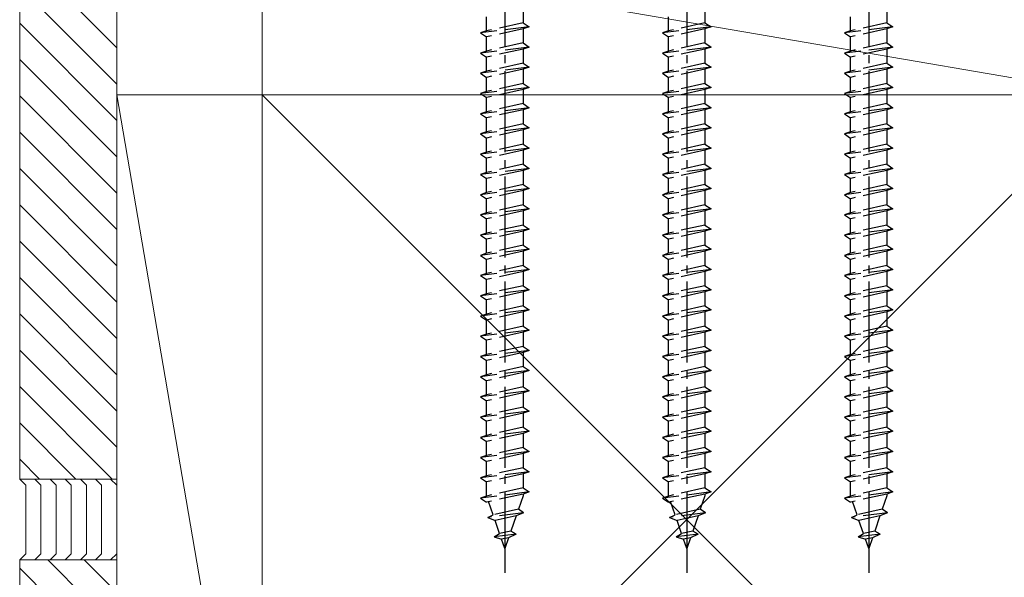
# Model space of a CAD drawing. Extents: x 0 to 1750, y 0 to 2612.
# Drawn here: x 1555 to 1677, y 279 to 348 of the extents above; entities that cross this region are included whole.
import ezdxf

# ---------------------------------------------------------------- set-up
doc = ezdxf.new("R2010")
doc.units = 0
doc.linetypes.add('YCENTER_1', pattern=[13, 10, -1, 1, -1])
doc.linetypes.add('YHIDDEN_1', pattern=[4, 3, -1])
doc.layers.add('YKK_13', color=4, linetype='CONTINUOUS', lineweight=30)
doc.layers.add('YSS_K', color=3, linetype='CONTINUOUS', lineweight=13)

msp = doc.modelspace()

# ---------------------------------------------------------------- linework, layer by layer
at = {"layer": 'YKK_13', "linetype": 'YCENTER_1'}
for p, q in [((1615, 380.32), (1615, 279.28)), ((1637.5, 380.32), (1637.5, 279.28)), ((1660, 380.32), (1660, 279.28))]:
    msp.add_line(p, q, dxfattribs=at)
at = {"layer": 'YKK_13', "linetype": 'YHIDDEN_1'}
for p, q in [((1617.25, 349.07), (1617.25, 347.32)), ((1639.75, 349.07), (1639.75, 347.32)), ((1662.25, 349.07), (1662.25, 347.32)), ((1612.75, 346.32), (1612.75, 348.07)), ((1617.25, 347.32), (1612.75, 346.32)), ((1617.25, 347.32), (1618, 346.82)), ((1635.25, 346.32), (1635.25, 348.07)), ((1639.75, 347.32), (1635.25, 346.32)), ((1639.75, 347.32), (1640.5, 346.82)), ((1657.75, 346.32), (1657.75, 348.07)), ((1662.25, 347.32), (1657.75, 346.32)), ((1662.25, 347.32), (1663, 346.82)), ((1618, 346.82), (1612, 346.07)), ((1612.75, 346.32), (1612, 346.07)), ((1612, 346.07), (1612.75, 345.57)), ((1617.25, 346.57), (1612.75, 345.57)), ((1618, 346.82), (1617.25, 346.57)), ((1617.25, 346.57), (1617.25, 344.82)), ((1640.5, 346.82), (1634.5, 346.07)), ((1635.25, 346.32), (1634.5, 346.07)), ((1634.5, 346.07), (1635.25, 345.57)), ((1639.75, 346.57), (1635.25, 345.57)), ((1640.5, 346.82), (1639.75, 346.57)), ((1639.75, 346.57), (1639.75, 344.82)), ((1663, 346.82), (1657, 346.07)), ((1657.75, 346.32), (1657, 346.07)), ((1657, 346.07), (1657.75, 345.57)), ((1662.25, 346.57), (1657.75, 345.57)), ((1663, 346.82), (1662.25, 346.57)), ((1662.25, 346.57), (1662.25, 344.82)), ((1612.75, 343.82), (1612.75, 345.57)), ((1617.25, 344.82), (1612.75, 343.82)), ((1617.25, 344.82), (1618, 344.32)), ((1635.25, 343.82), (1635.25, 345.57)), ((1639.75, 344.82), (1635.25, 343.82)), ((1639.75, 344.82), (1640.5, 344.32)), ((1657.75, 343.82), (1657.75, 345.57)), ((1662.25, 344.82), (1657.75, 343.82)), ((1662.25, 344.82), (1663, 344.32)), ((1618, 344.32), (1612, 343.57)), ((1612.75, 343.82), (1612, 343.57)), ((1612, 343.57), (1612.75, 343.07)), ((1617.25, 344.07), (1612.75, 343.07)), ((1618, 344.32), (1617.25, 344.07)), ((1617.25, 344.07), (1617.25, 342.32)), ((1640.5, 344.32), (1634.5, 343.57)), ((1635.25, 343.82), (1634.5, 343.57)), ((1634.5, 343.57), (1635.25, 343.07)), ((1639.75, 344.07), (1635.25, 343.07)), ((1640.5, 344.32), (1639.75, 344.07)), ((1639.75, 344.07), (1639.75, 342.32)), ((1663, 344.32), (1657, 343.57)), ((1657.75, 343.82), (1657, 343.57)), ((1657, 343.57), (1657.75, 343.07)), ((1662.25, 344.07), (1657.75, 343.07)), ((1663, 344.32), (1662.25, 344.07)), ((1662.25, 344.07), (1662.25, 342.32)), ((1612.75, 341.32), (1612.75, 343.07)), ((1617.25, 342.32), (1612.75, 341.32)), ((1617.25, 342.32), (1618, 341.82)), ((1635.25, 341.32), (1635.25, 343.07)), ((1639.75, 342.32), (1635.25, 341.32)), ((1639.75, 342.32), (1640.5, 341.82)), ((1657.75, 341.32), (1657.75, 343.07)), ((1662.25, 342.32), (1657.75, 341.32)), ((1662.25, 342.32), (1663, 341.82)), ((1618, 341.82), (1612, 341.07)), ((1612.75, 341.32), (1612, 341.07)), ((1612, 341.07), (1612.75, 340.57)), ((1617.25, 341.57), (1612.75, 340.57)), ((1618, 341.82), (1617.25, 341.57)), ((1617.25, 341.57), (1617.25, 339.82)), ((1640.5, 341.82), (1634.5, 341.07)), ((1635.25, 341.32), (1634.5, 341.07)), ((1634.5, 341.07), (1635.25, 340.57)), ((1639.75, 341.57), (1635.25, 340.57)), ((1640.5, 341.82), (1639.75, 341.57)), ((1639.75, 341.57), (1639.75, 339.82)), ((1663, 341.82), (1657, 341.07)), ((1657.75, 341.32), (1657, 341.07)), ((1657, 341.07), (1657.75, 340.57)), ((1662.25, 341.57), (1657.75, 340.57)), ((1663, 341.82), (1662.25, 341.57)), ((1662.25, 341.57), (1662.25, 339.82)), ((1612.75, 338.82), (1612.75, 340.57)), ((1617.25, 339.82), (1612.75, 338.82)), ((1617.25, 339.82), (1618, 339.32)), ((1635.25, 338.82), (1635.25, 340.57)), ((1639.75, 339.82), (1635.25, 338.82)), ((1639.75, 339.82), (1640.5, 339.32)), ((1657.75, 338.82), (1657.75, 340.57)), ((1662.25, 339.82), (1657.75, 338.82)), ((1662.25, 339.82), (1663, 339.32)), ((1618, 339.32), (1612, 338.57)), ((1612.75, 338.82), (1612, 338.57)), ((1612, 338.57), (1612.75, 338.07)), ((1617.25, 339.07), (1612.75, 338.07)), ((1618, 339.32), (1617.25, 339.07)), ((1617.25, 339.07), (1617.25, 337.32)), ((1640.5, 339.32), (1634.5, 338.57)), ((1635.25, 338.82), (1634.5, 338.57)), ((1634.5, 338.57), (1635.25, 338.07)), ((1639.75, 339.07), (1635.25, 338.07)), ((1640.5, 339.32), (1639.75, 339.07)), ((1639.75, 339.07), (1639.75, 337.32)), ((1663, 339.32), (1657, 338.57)), ((1657.75, 338.82), (1657, 338.57)), ((1657, 338.57), (1657.75, 338.07)), ((1662.25, 339.07), (1657.75, 338.07)), ((1663, 339.32), (1662.25, 339.07)), ((1662.25, 339.07), (1662.25, 337.32)), ((1612.75, 336.32), (1612.75, 338.07)), ((1617.25, 337.32), (1612.75, 336.32)), ((1617.25, 337.32), (1618, 336.82)), ((1635.25, 336.32), (1635.25, 338.07)), ((1639.75, 337.32), (1635.25, 336.32)), ((1639.75, 337.32), (1640.5, 336.82)), ((1657.75, 336.32), (1657.75, 338.07)), ((1662.25, 337.32), (1657.75, 336.32)), ((1662.25, 337.32), (1663, 336.82)), ((1618, 336.82), (1612, 336.07)), ((1612.75, 336.32), (1612, 336.07)), ((1617.25, 336.57), (1612.75, 335.57)), ((1618, 336.82), (1617.25, 336.57)), ((1617.25, 336.57), (1617.25, 334.82)), ((1640.5, 336.82), (1634.5, 336.07)), ((1635.25, 336.32), (1634.5, 336.07)), ((1639.75, 336.57), (1635.25, 335.57)), ((1640.5, 336.82), (1639.75, 336.57)), ((1639.75, 336.57), (1639.75, 334.82)), ((1663, 336.82), (1657, 336.07)), ((1657.75, 336.32), (1657, 336.07)), ((1662.25, 336.57), (1657.75, 335.57)), ((1663, 336.82), (1662.25, 336.57)), ((1662.25, 336.57), (1662.25, 334.82)), ((1612, 336.07), (1612.75, 335.57)), ((1612.75, 333.82), (1612.75, 335.57)), ((1634.5, 336.07), (1635.25, 335.57)), ((1635.25, 333.82), (1635.25, 335.57)), ((1657, 336.07), (1657.75, 335.57)), ((1657.75, 333.82), (1657.75, 335.57)), ((1618, 334.32), (1612, 333.57)), ((1612.75, 333.82), (1612, 333.57)), ((1617.25, 334.82), (1612.75, 333.82)), ((1617.25, 334.07), (1612.75, 333.07)), ((1617.25, 334.82), (1618, 334.32)), ((1618, 334.32), (1617.25, 334.07)), ((1617.25, 334.07), (1617.25, 332.32)), ((1640.5, 334.32), (1634.5, 333.57)), ((1635.25, 333.82), (1634.5, 333.57)), ((1639.75, 334.82), (1635.25, 333.82)), ((1639.75, 334.07), (1635.25, 333.07)), ((1639.75, 334.82), (1640.5, 334.32)), ((1640.5, 334.32), (1639.75, 334.07)), ((1639.75, 334.07), (1639.75, 332.32)), ((1663, 334.32), (1657, 333.57)), ((1657.75, 333.82), (1657, 333.57)), ((1662.25, 334.82), (1657.75, 333.82)), ((1662.25, 334.07), (1657.75, 333.07)), ((1662.25, 334.82), (1663, 334.32)), ((1663, 334.32), (1662.25, 334.07)), ((1662.25, 334.07), (1662.25, 332.32)), ((1612, 333.57), (1612.75, 333.07)), ((1612.75, 331.32), (1612.75, 333.07)), ((1634.5, 333.57), (1635.25, 333.07)), ((1635.25, 331.32), (1635.25, 333.07)), ((1657, 333.57), (1657.75, 333.07)), ((1657.75, 331.32), (1657.75, 333.07)), ((1618, 331.82), (1612, 331.07)), ((1612.75, 331.32), (1612, 331.07)), ((1617.25, 332.32), (1612.75, 331.32)), ((1617.25, 331.57), (1612.75, 330.57)), ((1617.25, 332.32), (1618, 331.82)), ((1618, 331.82), (1617.25, 331.57)), ((1617.25, 331.57), (1617.25, 329.82)), ((1640.5, 331.82), (1634.5, 331.07)), ((1635.25, 331.32), (1634.5, 331.07)), ((1639.75, 332.32), (1635.25, 331.32)), ((1639.75, 331.57), (1635.25, 330.57)), ((1639.75, 332.32), (1640.5, 331.82)), ((1640.5, 331.82), (1639.75, 331.57)), ((1639.75, 331.57), (1639.75, 329.82)), ((1663, 331.82), (1657, 331.07)), ((1657.75, 331.32), (1657, 331.07)), ((1662.25, 332.32), (1657.75, 331.32)), ((1662.25, 331.57), (1657.75, 330.57)), ((1662.25, 332.32), (1663, 331.82)), ((1663, 331.82), (1662.25, 331.57)), ((1662.25, 331.57), (1662.25, 329.82)), ((1612, 331.07), (1612.75, 330.57)), ((1612.75, 328.82), (1612.75, 330.57)), ((1634.5, 331.07), (1635.25, 330.57)), ((1635.25, 328.82), (1635.25, 330.57)), ((1657, 331.07), (1657.75, 330.57)), ((1657.75, 328.82), (1657.75, 330.57)), ((1618, 329.32), (1612, 328.57)), ((1612.75, 328.82), (1612, 328.57)), ((1617.25, 329.82), (1612.75, 328.82)), ((1617.25, 329.07), (1612.75, 328.07)), ((1617.25, 329.82), (1618, 329.32)), ((1618, 329.32), (1617.25, 329.07)), ((1617.25, 329.07), (1617.25, 327.32)), ((1640.5, 329.32), (1634.5, 328.57)), ((1635.25, 328.82), (1634.5, 328.57)), ((1639.75, 329.82), (1635.25, 328.82)), ((1639.75, 329.07), (1635.25, 328.07)), ((1639.75, 329.82), (1640.5, 329.32)), ((1640.5, 329.32), (1639.75, 329.07)), ((1639.75, 329.07), (1639.75, 327.32)), ((1663, 329.32), (1657, 328.57)), ((1657.75, 328.82), (1657, 328.57)), ((1662.25, 329.82), (1657.75, 328.82)), ((1662.25, 329.07), (1657.75, 328.07)), ((1662.25, 329.82), (1663, 329.32)), ((1663, 329.32), (1662.25, 329.07)), ((1662.25, 329.07), (1662.25, 327.32)), ((1612, 328.57), (1612.75, 328.07)), ((1612.75, 326.32), (1612.75, 328.07)), ((1634.5, 328.57), (1635.25, 328.07)), ((1635.25, 326.32), (1635.25, 328.07)), ((1657, 328.57), (1657.75, 328.07)), ((1657.75, 326.32), (1657.75, 328.07)), ((1618, 326.82), (1612, 326.07)), ((1617.25, 327.32), (1612.75, 326.32)), ((1617.25, 326.57), (1612.75, 325.57)), ((1617.25, 327.32), (1618, 326.82)), ((1618, 326.82), (1617.25, 326.57)), ((1617.25, 326.57), (1617.25, 324.82)), ((1640.5, 326.82), (1634.5, 326.07)), ((1639.75, 327.32), (1635.25, 326.32)), ((1639.75, 326.57), (1635.25, 325.57)), ((1639.75, 327.32), (1640.5, 326.82)), ((1640.5, 326.82), (1639.75, 326.57)), ((1639.75, 326.57), (1639.75, 324.82)), ((1663, 326.82), (1657, 326.07)), ((1662.25, 327.32), (1657.75, 326.32)), ((1662.25, 326.57), (1657.75, 325.57)), ((1662.25, 327.32), (1663, 326.82)), ((1663, 326.82), (1662.25, 326.57)), ((1662.25, 326.57), (1662.25, 324.82)), ((1612.75, 326.32), (1612, 326.07)), ((1612, 326.07), (1612.75, 325.57)), ((1612.75, 323.82), (1612.75, 325.57)), ((1635.25, 326.32), (1634.5, 326.07)), ((1634.5, 326.07), (1635.25, 325.57)), ((1635.25, 323.82), (1635.25, 325.57)), ((1657.75, 326.32), (1657, 326.07)), ((1657, 326.07), (1657.75, 325.57)), ((1657.75, 323.82), (1657.75, 325.57)), ((1618, 324.32), (1612, 323.57)), ((1617.25, 324.82), (1612.75, 323.82)), ((1617.25, 324.07), (1612.75, 323.07)), ((1617.25, 324.82), (1618, 324.32)), ((1618, 324.32), (1617.25, 324.07)), ((1617.25, 324.07), (1617.25, 322.32)), ((1640.5, 324.32), (1634.5, 323.57)), ((1639.75, 324.82), (1635.25, 323.82)), ((1639.75, 324.07), (1635.25, 323.07)), ((1639.75, 324.82), (1640.5, 324.32)), ((1640.5, 324.32), (1639.75, 324.07)), ((1639.75, 324.07), (1639.75, 322.32)), ((1663, 324.32), (1657, 323.57)), ((1662.25, 324.82), (1657.75, 323.82)), ((1662.25, 324.07), (1657.75, 323.07)), ((1662.25, 324.82), (1663, 324.32)), ((1663, 324.32), (1662.25, 324.07)), ((1662.25, 324.07), (1662.25, 322.32)), ((1612.75, 323.82), (1612, 323.57)), ((1612, 323.57), (1612.75, 323.07)), ((1612.75, 321.32), (1612.75, 323.07)), ((1635.25, 323.82), (1634.5, 323.57)), ((1634.5, 323.57), (1635.25, 323.07)), ((1635.25, 321.32), (1635.25, 323.07)), ((1657.75, 323.82), (1657, 323.57)), ((1657, 323.57), (1657.75, 323.07)), ((1657.75, 321.32), (1657.75, 323.07)), ((1618, 321.82), (1612, 321.07)), ((1617.25, 322.32), (1612.75, 321.32)), ((1617.25, 321.57), (1612.75, 320.57)), ((1617.25, 322.32), (1618, 321.82)), ((1618, 321.82), (1617.25, 321.57)), ((1617.25, 321.57), (1617.25, 319.82)), ((1640.5, 321.82), (1634.5, 321.07)), ((1639.75, 322.32), (1635.25, 321.32)), ((1639.75, 321.57), (1635.25, 320.57)), ((1639.75, 322.32), (1640.5, 321.82)), ((1640.5, 321.82), (1639.75, 321.57)), ((1639.75, 321.57), (1639.75, 319.82)), ((1663, 321.82), (1657, 321.07)), ((1662.25, 322.32), (1657.75, 321.32)), ((1662.25, 321.57), (1657.75, 320.57)), ((1662.25, 322.32), (1663, 321.82)), ((1663, 321.82), (1662.25, 321.57)), ((1662.25, 321.57), (1662.25, 319.82)), ((1612.75, 321.32), (1612, 321.07)), ((1612, 321.07), (1612.75, 320.57)), ((1612.75, 318.82), (1612.75, 320.57)), ((1635.25, 321.32), (1634.5, 321.07)), ((1634.5, 321.07), (1635.25, 320.57)), ((1635.25, 318.82), (1635.25, 320.57)), ((1657.75, 321.32), (1657, 321.07)), ((1657, 321.07), (1657.75, 320.57)), ((1657.75, 318.82), (1657.75, 320.57)), ((1618, 319.32), (1612, 318.57)), ((1617.25, 319.82), (1612.75, 318.82)), ((1617.25, 319.07), (1612.75, 318.07)), ((1617.25, 319.82), (1618, 319.32)), ((1618, 319.32), (1617.25, 319.07)), ((1617.25, 319.07), (1617.25, 317.32)), ((1640.5, 319.32), (1634.5, 318.57)), ((1639.75, 319.82), (1635.25, 318.82)), ((1639.75, 319.07), (1635.25, 318.07)), ((1639.75, 319.82), (1640.5, 319.32)), ((1640.5, 319.32), (1639.75, 319.07)), ((1639.75, 319.07), (1639.75, 317.32)), ((1663, 319.32), (1657, 318.57)), ((1662.25, 319.82), (1657.75, 318.82)), ((1662.25, 319.07), (1657.75, 318.07)), ((1662.25, 319.82), (1663, 319.32)), ((1663, 319.32), (1662.25, 319.07)), ((1662.25, 319.07), (1662.25, 317.32)), ((1612.75, 318.82), (1612, 318.57)), ((1612, 318.57), (1612.75, 318.07)), ((1612.75, 316.32), (1612.75, 318.07)), ((1635.25, 318.82), (1634.5, 318.57)), ((1634.5, 318.57), (1635.25, 318.07)), ((1635.25, 316.32), (1635.25, 318.07)), ((1657.75, 318.82), (1657, 318.57)), ((1657, 318.57), (1657.75, 318.07)), ((1657.75, 316.32), (1657.75, 318.07)), ((1618, 316.82), (1612, 316.07)), ((1617.25, 317.32), (1612.75, 316.32)), ((1617.25, 317.32), (1618, 316.82)), ((1618, 316.82), (1617.25, 316.57)), ((1640.5, 316.82), (1634.5, 316.07)), ((1639.75, 317.32), (1635.25, 316.32)), ((1639.75, 317.32), (1640.5, 316.82)), ((1640.5, 316.82), (1639.75, 316.57)), ((1663, 316.82), (1657, 316.07)), ((1662.25, 317.32), (1657.75, 316.32)), ((1662.25, 317.32), (1663, 316.82)), ((1663, 316.82), (1662.25, 316.57)), ((1612.75, 316.32), (1612, 316.07)), ((1612, 316.07), (1612.75, 315.57)), ((1617.25, 316.57), (1612.75, 315.57)), ((1612.75, 313.82), (1612.75, 315.57)), ((1617.25, 316.57), (1617.25, 314.82)), ((1635.25, 316.32), (1634.5, 316.07)), ((1634.5, 316.07), (1635.25, 315.57)), ((1639.75, 316.57), (1635.25, 315.57)), ((1635.25, 313.82), (1635.25, 315.57)), ((1639.75, 316.57), (1639.75, 314.82)), ((1657.75, 316.32), (1657, 316.07)), ((1657, 316.07), (1657.75, 315.57)), ((1662.25, 316.57), (1657.75, 315.57)), ((1657.75, 313.82), (1657.75, 315.57)), ((1662.25, 316.57), (1662.25, 314.82)), ((1618, 314.32), (1612, 313.57)), ((1617.25, 314.82), (1612.75, 313.82)), ((1617.25, 314.82), (1618, 314.32)), ((1618, 314.32), (1617.25, 314.07)), ((1640.5, 314.32), (1634.5, 313.57)), ((1639.75, 314.82), (1635.25, 313.82)), ((1639.75, 314.82), (1640.5, 314.32)), ((1640.5, 314.32), (1639.75, 314.07)), ((1663, 314.32), (1657, 313.57)), ((1662.25, 314.82), (1657.75, 313.82)), ((1662.25, 314.82), (1663, 314.32)), ((1663, 314.32), (1662.25, 314.07)), ((1612.75, 313.82), (1612, 313.57)), ((1612, 313.57), (1612.75, 313.07)), ((1617.25, 314.07), (1612.75, 313.07)), ((1612.75, 311.32), (1612.75, 313.07)), ((1617.25, 314.07), (1617.25, 312.32)), ((1635.25, 313.82), (1634.5, 313.57)), ((1634.5, 313.57), (1635.25, 313.07)), ((1639.75, 314.07), (1635.25, 313.07)), ((1635.25, 311.32), (1635.25, 313.07)), ((1639.75, 314.07), (1639.75, 312.32)), ((1657.75, 313.82), (1657, 313.57)), ((1657, 313.57), (1657.75, 313.07)), ((1662.25, 314.07), (1657.75, 313.07)), ((1657.75, 311.32), (1657.75, 313.07)), ((1662.25, 314.07), (1662.25, 312.32)), ((1618, 311.82), (1612, 311.07)), ((1617.25, 312.32), (1612.75, 311.32)), ((1617.25, 312.32), (1618, 311.82)), ((1618, 311.82), (1617.25, 311.57)), ((1640.5, 311.82), (1634.5, 311.07)), ((1639.75, 312.32), (1635.25, 311.32)), ((1639.75, 312.32), (1640.5, 311.82)), ((1640.5, 311.82), (1639.75, 311.57)), ((1663, 311.82), (1657, 311.07)), ((1662.25, 312.32), (1657.75, 311.32)), ((1662.25, 312.32), (1663, 311.82)), ((1663, 311.82), (1662.25, 311.57)), ((1612.75, 311.32), (1612, 311.07)), ((1612, 311.07), (1612.75, 310.57)), ((1617.25, 311.57), (1612.75, 310.57)), ((1612.75, 308.82), (1612.75, 310.57)), ((1617.25, 311.57), (1617.25, 309.82)), ((1635.25, 311.32), (1634.5, 311.07)), ((1634.5, 311.07), (1635.25, 310.57)), ((1639.75, 311.57), (1635.25, 310.57)), ((1635.25, 308.82), (1635.25, 310.57)), ((1639.75, 311.57), (1639.75, 309.82)), ((1657.75, 311.32), (1657, 311.07)), ((1657, 311.07), (1657.75, 310.57)), ((1662.25, 311.57), (1657.75, 310.57)), ((1657.75, 308.82), (1657.75, 310.57)), ((1662.25, 311.57), (1662.25, 309.82)), ((1618, 309.32), (1612, 308.57)), ((1617.25, 309.82), (1612.75, 308.82)), ((1617.25, 309.82), (1618, 309.32)), ((1618, 309.32), (1617.25, 309.07)), ((1640.5, 309.32), (1634.5, 308.57)), ((1639.75, 309.82), (1635.25, 308.82)), ((1639.75, 309.82), (1640.5, 309.32)), ((1640.5, 309.32), (1639.75, 309.07)), ((1663, 309.32), (1657, 308.57)), ((1662.25, 309.82), (1657.75, 308.82)), ((1662.25, 309.82), (1663, 309.32)), ((1663, 309.32), (1662.25, 309.07)), ((1612.75, 308.82), (1612, 308.57)), ((1612, 308.57), (1612.75, 308.07)), ((1617.25, 309.07), (1612.75, 308.07)), ((1617.25, 309.07), (1617.25, 307.32)), ((1635.25, 308.82), (1634.5, 308.57)), ((1634.5, 308.57), (1635.25, 308.07)), ((1639.75, 309.07), (1635.25, 308.07)), ((1639.75, 309.07), (1639.75, 307.32)), ((1657.75, 308.82), (1657, 308.57)), ((1657, 308.57), (1657.75, 308.07)), ((1662.25, 309.07), (1657.75, 308.07)), ((1662.25, 309.07), (1662.25, 307.32)), ((1612.75, 306.32), (1612.75, 308.07)), ((1617.25, 307.32), (1612.75, 306.32)), ((1617.25, 307.32), (1618, 306.82)), ((1635.25, 306.32), (1635.25, 308.07)), ((1639.75, 307.32), (1635.25, 306.32)), ((1639.75, 307.32), (1640.5, 306.82)), ((1657.75, 306.32), (1657.75, 308.07)), ((1662.25, 307.32), (1657.75, 306.32)), ((1662.25, 307.32), (1663, 306.82)), ((1618, 306.82), (1612, 306.07)), ((1612.75, 306.32), (1612, 306.07)), ((1612, 306.07), (1612.75, 305.57)), ((1617.25, 306.57), (1612.75, 305.57)), ((1618, 306.82), (1617.25, 306.57)), ((1617.25, 306.57), (1617.25, 304.82)), ((1640.5, 306.82), (1634.5, 306.07)), ((1635.25, 306.32), (1634.5, 306.07)), ((1634.5, 306.07), (1635.25, 305.57)), ((1639.75, 306.57), (1635.25, 305.57)), ((1640.5, 306.82), (1639.75, 306.57)), ((1639.75, 306.57), (1639.75, 304.82)), ((1663, 306.82), (1657, 306.07)), ((1657.75, 306.32), (1657, 306.07)), ((1657, 306.07), (1657.75, 305.57)), ((1662.25, 306.57), (1657.75, 305.57)), ((1663, 306.82), (1662.25, 306.57)), ((1662.25, 306.57), (1662.25, 304.82)), ((1612.75, 303.82), (1612.75, 305.57)), ((1617.25, 304.82), (1612.75, 303.82)), ((1617.25, 304.82), (1618, 304.32)), ((1635.25, 303.82), (1635.25, 305.57)), ((1639.75, 304.82), (1635.25, 303.82)), ((1639.75, 304.82), (1640.5, 304.32)), ((1657.75, 303.82), (1657.75, 305.57)), ((1662.25, 304.82), (1657.75, 303.82)), ((1662.25, 304.82), (1663, 304.32)), ((1618, 304.32), (1612, 303.57)), ((1612.75, 303.82), (1612, 303.57)), ((1612, 303.57), (1612.75, 303.07)), ((1617.25, 304.07), (1612.75, 303.07)), ((1618, 304.32), (1617.25, 304.07)), ((1617.25, 304.07), (1617.25, 302.32)), ((1640.5, 304.32), (1634.5, 303.57)), ((1635.25, 303.82), (1634.5, 303.57)), ((1634.5, 303.57), (1635.25, 303.07)), ((1639.75, 304.07), (1635.25, 303.07)), ((1640.5, 304.32), (1639.75, 304.07)), ((1639.75, 304.07), (1639.75, 302.32)), ((1663, 304.32), (1657, 303.57)), ((1657.75, 303.82), (1657, 303.57)), ((1657, 303.57), (1657.75, 303.07)), ((1662.25, 304.07), (1657.75, 303.07)), ((1663, 304.32), (1662.25, 304.07)), ((1662.25, 304.07), (1662.25, 302.32)), ((1612.75, 301.32), (1612.75, 303.07)), ((1617.25, 302.32), (1612.75, 301.32)), ((1617.25, 302.32), (1618, 301.82)), ((1635.25, 301.32), (1635.25, 303.07)), ((1639.75, 302.32), (1635.25, 301.32)), ((1639.75, 302.32), (1640.5, 301.82)), ((1657.75, 301.32), (1657.75, 303.07)), ((1662.25, 302.32), (1657.75, 301.32)), ((1662.25, 302.32), (1663, 301.82)), ((1618, 301.82), (1612, 301.07)), ((1612.75, 301.32), (1612, 301.07)), ((1612, 301.07), (1612.75, 300.57)), ((1617.25, 301.57), (1612.75, 300.57)), ((1618, 301.82), (1617.25, 301.57)), ((1617.25, 301.57), (1617.25, 299.82)), ((1640.5, 301.82), (1634.5, 301.07)), ((1635.25, 301.32), (1634.5, 301.07)), ((1634.5, 301.07), (1635.25, 300.57)), ((1639.75, 301.57), (1635.25, 300.57)), ((1640.5, 301.82), (1639.75, 301.57)), ((1639.75, 301.57), (1639.75, 299.82)), ((1663, 301.82), (1657, 301.07)), ((1657.75, 301.32), (1657, 301.07)), ((1657, 301.07), (1657.75, 300.57)), ((1662.25, 301.57), (1657.75, 300.57)), ((1663, 301.82), (1662.25, 301.57)), ((1662.25, 301.57), (1662.25, 299.82)), ((1612.75, 298.82), (1612.75, 300.57)), ((1617.25, 299.82), (1612.75, 298.82)), ((1617.25, 299.82), (1618, 299.32)), ((1635.25, 298.82), (1635.25, 300.57)), ((1639.75, 299.82), (1635.25, 298.82)), ((1639.75, 299.82), (1640.5, 299.32)), ((1657.75, 298.82), (1657.75, 300.57)), ((1662.25, 299.82), (1657.75, 298.82)), ((1662.25, 299.82), (1663, 299.32)), ((1618, 299.32), (1612, 298.57)), ((1612.75, 298.82), (1612, 298.57)), ((1612, 298.57), (1612.75, 298.07)), ((1617.25, 299.07), (1612.75, 298.07)), ((1618, 299.32), (1617.25, 299.07)), ((1617.25, 299.07), (1617.25, 297.32)), ((1640.5, 299.32), (1634.5, 298.57)), ((1635.25, 298.82), (1634.5, 298.57)), ((1634.5, 298.57), (1635.25, 298.07)), ((1639.75, 299.07), (1635.25, 298.07)), ((1640.5, 299.32), (1639.75, 299.07)), ((1639.75, 299.07), (1639.75, 297.32)), ((1663, 299.32), (1657, 298.57)), ((1657.75, 298.82), (1657, 298.57)), ((1657, 298.57), (1657.75, 298.07)), ((1662.25, 299.07), (1657.75, 298.07)), ((1663, 299.32), (1662.25, 299.07)), ((1662.25, 299.07), (1662.25, 297.32)), ((1612.75, 296.32), (1612.75, 298.07)), ((1617.25, 297.32), (1612.75, 296.32)), ((1617.25, 297.32), (1618, 296.82)), ((1635.25, 296.32), (1635.25, 298.07)), ((1639.75, 297.32), (1635.25, 296.32)), ((1639.75, 297.32), (1640.5, 296.82)), ((1657.75, 296.32), (1657.75, 298.07)), ((1662.25, 297.32), (1657.75, 296.32)), ((1662.25, 297.32), (1663, 296.82)), ((1618, 296.82), (1612, 296.07)), ((1612.75, 296.32), (1612, 296.07)), ((1612, 296.07), (1612.75, 295.57)), ((1617.25, 296.57), (1612.75, 295.57)), ((1618, 296.82), (1617.25, 296.57)), ((1617.25, 296.57), (1617.25, 294.82)), ((1640.5, 296.82), (1634.5, 296.07)), ((1635.25, 296.32), (1634.5, 296.07)), ((1634.5, 296.07), (1635.25, 295.57)), ((1639.75, 296.57), (1635.25, 295.57)), ((1640.5, 296.82), (1639.75, 296.57)), ((1639.75, 296.57), (1639.75, 294.82)), ((1663, 296.82), (1657, 296.07)), ((1657.75, 296.32), (1657, 296.07)), ((1657, 296.07), (1657.75, 295.57)), ((1662.25, 296.57), (1657.75, 295.57)), ((1663, 296.82), (1662.25, 296.57)), ((1662.25, 296.57), (1662.25, 294.82)), ((1612.75, 293.82), (1612.75, 295.57)), ((1617.25, 294.82), (1612.75, 293.82)), ((1617.25, 294.82), (1618, 294.32)), ((1635.25, 293.82), (1635.25, 295.57)), ((1639.75, 294.82), (1635.25, 293.82)), ((1639.75, 294.82), (1640.5, 294.32)), ((1657.75, 293.82), (1657.75, 295.57)), ((1662.25, 294.82), (1657.75, 293.82)), ((1662.25, 294.82), (1663, 294.32)), ((1618, 294.32), (1612, 293.57)), ((1612.75, 293.82), (1612, 293.57)), ((1612, 293.57), (1612.75, 293.07)), ((1617.25, 294.07), (1612.75, 293.07)), ((1618, 294.32), (1617.25, 294.07)), ((1617.25, 294.07), (1617.25, 292.32)), ((1640.5, 294.32), (1634.5, 293.57)), ((1635.25, 293.82), (1634.5, 293.57)), ((1634.5, 293.57), (1635.25, 293.07)), ((1639.75, 294.07), (1635.25, 293.07)), ((1640.5, 294.32), (1639.75, 294.07)), ((1639.75, 294.07), (1639.75, 292.32)), ((1663, 294.32), (1657, 293.57)), ((1657.75, 293.82), (1657, 293.57)), ((1657, 293.57), (1657.75, 293.07)), ((1662.25, 294.07), (1657.75, 293.07)), ((1663, 294.32), (1662.25, 294.07)), ((1662.25, 294.07), (1662.25, 292.32)), ((1612.75, 291.32), (1612.75, 293.07)), ((1617.25, 292.32), (1612.75, 291.32)), ((1617.25, 292.32), (1618, 291.82)), ((1635.25, 291.32), (1635.25, 293.07)), ((1639.75, 292.32), (1635.25, 291.32)), ((1639.75, 292.32), (1640.5, 291.82)), ((1657.75, 291.32), (1657.75, 293.07)), ((1662.25, 292.32), (1657.75, 291.32)), ((1662.25, 292.32), (1663, 291.82)), ((1618, 291.82), (1612, 291.07)), ((1612.75, 291.32), (1612, 291.07)), ((1612, 291.07), (1612.75, 290.57)), ((1617.25, 291.57), (1612.75, 290.57)), ((1618, 291.82), (1617.25, 291.57)), ((1617.25, 291.57), (1617.25, 289.82)), ((1640.5, 291.82), (1634.5, 291.07)), ((1635.25, 291.32), (1634.5, 291.07)), ((1634.5, 291.07), (1635.25, 290.57)), ((1639.75, 291.57), (1635.25, 290.57)), ((1640.5, 291.82), (1639.75, 291.57)), ((1639.75, 291.57), (1639.75, 289.82)), ((1663, 291.82), (1657, 291.07)), ((1657.75, 291.32), (1657, 291.07)), ((1657, 291.07), (1657.75, 290.57)), ((1662.25, 291.57), (1657.75, 290.57)), ((1663, 291.82), (1662.25, 291.57)), ((1662.25, 291.57), (1662.25, 289.82)), ((1612.75, 288.86), (1612.75, 290.57)), ((1635.25, 288.86), (1635.25, 290.57)), ((1657.75, 288.86), (1657.75, 290.57)), ((1618, 289.32), (1612, 288.57)), ((1612.75, 288.82), (1612, 288.57)), ((1617.25, 289.82), (1612.75, 288.82)), ((1617.25, 289.07), (1612.75, 288.07)), ((1612.76, 288.82), (1612.75, 288.86)), ((1617.25, 288.86), (1616.68, 287.19)), ((1617.25, 289.82), (1618, 289.32)), ((1618, 289.32), (1617.25, 289.07)), ((1617.25, 289.07), (1617.25, 288.86)), ((1640.5, 289.32), (1634.5, 288.57)), ((1635.25, 288.82), (1634.5, 288.57)), ((1639.75, 289.82), (1635.25, 288.82)), ((1639.75, 289.07), (1635.25, 288.07)), ((1635.26, 288.82), (1635.25, 288.86)), ((1639.75, 288.86), (1639.18, 287.19)), ((1639.75, 289.82), (1640.5, 289.32)), ((1640.5, 289.32), (1639.75, 289.07)), ((1639.75, 289.07), (1639.75, 288.86)), ((1663, 289.32), (1657, 288.57)), ((1657.75, 288.82), (1657, 288.57)), ((1662.25, 289.82), (1657.75, 288.82)), ((1662.25, 289.07), (1657.75, 288.07)), ((1657.76, 288.82), (1657.75, 288.86)), ((1662.25, 288.86), (1661.68, 287.19)), ((1662.25, 289.82), (1663, 289.32)), ((1663, 289.32), (1662.25, 289.07)), ((1662.25, 289.07), (1662.25, 288.86)), ((1612, 288.57), (1612.75, 288.07)), ((1613.56, 286.5), (1613, 288.13)), ((1634.5, 288.57), (1635.25, 288.07)), ((1636.06, 286.5), (1635.5, 288.13)), ((1657, 288.57), (1657.75, 288.07)), ((1658.56, 286.5), (1658, 288.13)), ((1617.31, 286.73), (1612.88, 286.18)), ((1612.88, 286.18), (1613.56, 286.5)), ((1612.88, 286.18), (1613.8, 285.8)), ((1616.68, 287.19), (1613.56, 286.5)), ((1616.4, 286.38), (1613.8, 285.8)), ((1616.4, 286.38), (1615.75, 284.49)), ((1617.31, 286.73), (1616.4, 286.38)), ((1617.31, 286.73), (1616.68, 287.19)), ((1639.81, 286.73), (1635.38, 286.18)), ((1635.38, 286.18), (1636.06, 286.5)), ((1635.38, 286.18), (1636.3, 285.8)), ((1639.18, 287.19), (1636.06, 286.5)), ((1638.9, 286.38), (1636.3, 285.8)), ((1638.9, 286.38), (1638.25, 284.49)), ((1639.81, 286.73), (1638.9, 286.38)), ((1639.81, 286.73), (1639.18, 287.19)), ((1662.31, 286.73), (1657.88, 286.18)), ((1657.88, 286.18), (1658.56, 286.5)), ((1657.88, 286.18), (1658.8, 285.8)), ((1661.68, 287.19), (1658.56, 286.5)), ((1661.4, 286.38), (1658.8, 285.8)), ((1661.4, 286.38), (1660.75, 284.49)), ((1662.31, 286.73), (1661.4, 286.38)), ((1662.31, 286.73), (1661.68, 287.19)), ((1614.36, 284.18), (1613.8, 285.8)), ((1636.86, 284.18), (1636.3, 285.8)), ((1659.36, 284.18), (1658.8, 285.8)), ((1613.7, 283.78), (1614.36, 284.18)), ((1616.41, 284.12), (1613.7, 283.78)), ((1613.7, 283.78), (1614.6, 283.48)), ((1615.75, 284.49), (1614.36, 284.18)), ((1616.41, 284.12), (1615.47, 283.67)), ((1616.41, 284.12), (1615.75, 284.49)), ((1636.2, 283.78), (1636.86, 284.18)), ((1638.91, 284.12), (1636.2, 283.78)), ((1636.2, 283.78), (1637.1, 283.48)), ((1638.25, 284.49), (1636.86, 284.18)), ((1638.91, 284.12), (1637.97, 283.67)), ((1638.91, 284.12), (1638.25, 284.49)), ((1658.7, 283.78), (1659.36, 284.18)), ((1661.41, 284.12), (1658.7, 283.78)), ((1658.7, 283.78), (1659.6, 283.48)), ((1660.75, 284.49), (1659.36, 284.18)), ((1661.41, 284.12), (1660.47, 283.67)), ((1661.41, 284.12), (1660.75, 284.49)), ((1615.47, 283.67), (1614.6, 283.48)), ((1615, 282.32), (1614.6, 283.48)), ((1615.47, 283.67), (1615, 282.32)), ((1637.97, 283.67), (1637.1, 283.48)), ((1637.5, 282.32), (1637.1, 283.48)), ((1637.97, 283.67), (1637.5, 282.32)), ((1660.47, 283.67), (1659.6, 283.48)), ((1660, 282.32), (1659.6, 283.48)), ((1660.47, 283.67), (1660, 282.32))]:
    msp.add_line(p, q, dxfattribs=at)
at = {"layer": 'YSS_K'}
for p, q in [((1555, 358.42), (1555, 290.92)), ((1690, 338.42), (1585, 356.42)), ((1585, 338.42), (1585, 356.42)), ((1567, 354.42), (1567, 290.92)), ((1567, 338.42), (1585, 233.42)), ((1567, 233.42), (1567, 338.42)), ((1567, 338.42), (1585, 338.42)), ((1690, 338.42), (1585, 233.42)), ((1585, 338.42), (1690, 233.42)), ((1585, 210), (1585, 338.42)), ((1585, 233.42), (1585, 338.42)), ((1585, 338.42), (1690, 338.42)), ((1690, 338.42), (1585, 338.42)), ((1585, 338.42), (1585, 233.42)), ((1567, 290.92), (1555, 290.92)), ((1555, 290.92), (1555.75, 290.17)), ((1555.75, 290.17), (1555.75, 281.67)), ((1556.88, 290.92), (1557.63, 290.17)), ((1557.63, 290.17), (1557.63, 281.67)), ((1558.75, 290.92), (1559.5, 290.17)), ((1559.5, 290.17), (1559.5, 281.67)), ((1560.63, 290.92), (1561.38, 290.17)), ((1561.38, 290.17), (1561.38, 281.67)), ((1562.5, 290.92), (1563.25, 290.17)), ((1563.25, 290.17), (1563.25, 281.67)), ((1564.38, 290.92), (1565.13, 290.17)), ((1565.13, 290.17), (1565.13, 281.67)), ((1566.25, 290.92), (1567, 290.17)), ((1567, 290.17), (1567, 281.67)), ((1555.75, 281.67), (1555, 280.92)), ((1557.63, 281.67), (1556.88, 280.92)), ((1559.5, 281.67), (1558.75, 280.92)), ((1561.38, 281.67), (1560.63, 280.92)), ((1563.25, 281.67), (1562.5, 280.92)), ((1565.13, 281.67), (1564.38, 280.92)), ((1567, 281.67), (1566.25, 280.92)), ((1555, 280.92), (1555, 210)), ((1567, 280.92), (1555, 280.92)), ((1567, 280.92), (1567, 210))]:
    msp.add_line(p, q, dxfattribs=at)
at = {"layer": 'YSS_K', "linetype": 'Continuous'}
for p, q in [((1567, 344.23), (1555, 356.23)), ((1567, 339.74), (1555, 351.74)), ((1567, 335.25), (1555, 347.25)), ((1567, 330.76), (1555, 342.76)), ((1567, 326.27), (1555, 338.27)), ((1567, 321.78), (1555, 333.78)), ((1567, 317.29), (1555, 329.29)), ((1567, 312.8), (1555, 324.8)), ((1567, 308.31), (1555, 320.31)), ((1567, 303.82), (1555, 315.82)), ((1567, 299.33), (1555, 311.33)), ((1567, 294.84), (1555, 306.84)), ((1566.43, 290.92), (1555, 302.35)), ((1561.94, 290.92), (1555, 297.86)), ((1557.45, 290.92), (1555, 293.37)), ((1567, 272.39), (1558.47, 280.92)), ((1567, 276.88), (1562.96, 280.92)), ((1567, 267.9), (1555, 279.9))]:
    msp.add_line(p, q, dxfattribs=at)

doc.saveas('drawing.dxf')
